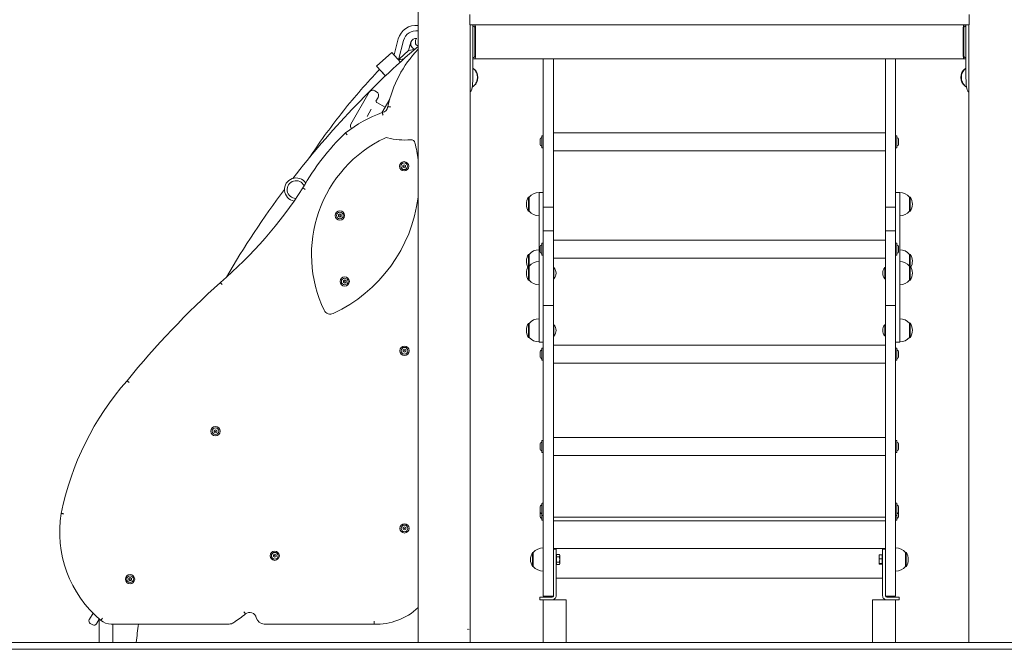
# Model space of a CAD drawing. Units: millimetres. Extents: x 339 to 19790, y -2603 to 12331.
# Drawn here: x 13795 to 15237, y 8610 to 9532 of the extents above; entities that cross this region are included whole.
import ezdxf

# ---------------------------------------------------------------- set-up
doc = ezdxf.new("R2010")
doc.units = ezdxf.units.MM
doc.layers.add('Widoczne (ISO)', color=7, linetype='Continuous', lineweight=20)

msp = doc.modelspace()

# ---------------------------------------------------------------- linework, layer by layer
at = {"layer": 'Widoczne (ISO)'}
for p, q in [((14378.404, 8620.204), (14378.404, 11139.204)), ((14453.88, 9524.204), (14453.88, 9539.204)), ((15185.027, 9524.204), (15185.027, 9539.204)), ((14453.88, 9524.204), (14458.88, 9524.204)), ((14454.504, 8620.204), (14454.504, 9524.204)), ((14458.476, 9524.204), (14458.476, 9452.204)), ((14459.645, 9522.204), (14458.476, 9522.204)), ((15180.027, 9524.204), (14458.88, 9524.204)), ((14461.51, 9480.204), (14461.51, 9518.204)), ((14462.443, 9520.204), (14462.443, 9478.204)), ((15176.464, 9478.204), (15176.464, 9520.204)), ((15177.397, 9518.204), (15177.397, 9480.204)), ((15180.431, 9522.204), (15179.262, 9522.204)), ((15180.027, 9524.204), (15185.027, 9524.204)), ((15180.431, 9452.204), (15180.431, 9524.204)), ((15184.404, 8620.204), (15184.404, 9524.204)), ((14343.156, 9480.077), (14349.402, 9503.48)), ((14357.132, 9501.417), (14349.552, 9473.018)), ((14374.454, 9498.204), (14374.454, 9500.204)), ((14364.428, 9486.496), (14351.054, 9474.378)), ((14364.428, 9486.496), (14367.661, 9498.607)), ((14372.854, 9487.876), (14364.428, 9486.496)), ((14367.76, 9498.581), (14367.661, 9498.607)), ((14317.584, 9463.62), (14339.816, 9483.763)), ((14352.488, 9469.778), (14339.816, 9483.763)), ((14349.552, 9473.018), (14357.524, 9474.323)), ((14349.552, 9473.018), (14350.917, 9474.254)), ((14350.917, 9474.254), (14351.054, 9474.378)), ((14458.476, 9476.204), (14459.645, 9476.204)), ((14460.578, 9474.204), (14458.476, 9474.204)), ((14460.578, 9474.204), (15178.33, 9474.204)), ((14561.454, 9474.204), (14561.454, 9469.9)), ((14576.454, 9474.204), (14576.454, 9469.9)), ((15062.454, 9474.204), (15062.454, 9469.9)), ((15077.454, 9469.9), (15077.454, 9474.204)), ((15180.431, 9474.204), (15178.33, 9474.204)), ((15179.262, 9476.204), (15180.431, 9476.204)), ((14317.584, 9463.62), (14330.498, 9449.367)), ((14321.944, 9458.806), (14321.949, 9458.803)), ((14561.454, 9469.9), (14561.454, 9454.316)), ((14576.454, 9469.9), (14576.454, 9454.316)), ((15062.454, 9469.9), (15062.454, 9454.316)), ((15077.454, 9454.316), (15077.454, 9469.9)), ((14561.454, 9433.934), (14561.454, 9454.316)), ((14576.454, 9433.934), (14576.454, 9454.316)), ((15062.454, 9433.934), (15062.454, 9454.316)), ((15077.454, 9454.316), (15077.454, 9433.934)), ((14317.676, 9426.117), (14315.078, 9427.617)), ((14561.454, 9433.934), (14561.454, 9257.474)), ((14576.454, 9433.934), (14576.454, 9257.474)), ((15062.454, 9433.934), (15062.454, 9257.474)), ((15077.454, 9257.474), (15077.454, 9433.934)), ((14306.882, 9425.42), (14280.084, 9379.005)), ((14316.602, 9412.256), (14319.873, 9417.92)), ((14336.77, 9415.188), (14325.455, 9395.59)), ((14303.73, 9389.961), (14309.878, 9400.61)), ((14330.063, 9403.571), (14317.919, 9410.583)), ((14557.054, 9355.822), (14557.054, 9350.049)), ((14559.754, 9344.376), (14559.754, 9361.496)), ((14561.114, 9361.836), (14560.094, 9361.836)), ((14576.454, 9366.165), (15062.454, 9366.165)), ((15077.794, 9361.836), (15078.814, 9361.836)), ((15079.154, 9361.496), (15079.154, 9344.376)), ((15081.854, 9350.049), (15081.854, 9355.822)), ((14561.114, 9344.036), (14560.094, 9344.036)), ((15077.794, 9344.036), (15078.814, 9344.036)), ((14576.454, 9339.706), (15062.454, 9339.706)), ((14355.849, 9318.304), (14357.849, 9319.459)), ((14355.849, 9315.995), (14355.849, 9318.304)), ((14357.849, 9314.84), (14355.849, 9315.995)), ((14357.849, 9319.459), (14359.849, 9318.304)), ((14359.849, 9315.995), (14357.849, 9314.84)), ((14359.849, 9318.304), (14359.849, 9315.995)), ((14539.954, 9271.88), (14539.954, 9251.38)), ((14540.954, 9271.88), (14539.954, 9271.88)), ((14540.954, 9271.88), (14540.954, 9251.38)), ((14555.454, 9158.037), (14555.454, 9278.759)), ((14555.454, 9278.759), (14561.454, 9278.759)), ((15083.454, 9278.775), (15077.454, 9278.775)), ((15083.454, 9278.775), (15083.454, 9158.204)), ((15097.954, 9251.38), (15097.954, 9271.88)), ((15097.954, 9271.88), (15098.954, 9271.88)), ((15098.954, 9251.38), (15098.954, 9271.88)), ((14561.454, 9222.769), (14561.454, 9257.474)), ((14576.454, 9257.474), (14561.454, 9257.474)), ((14576.454, 9222.769), (14576.454, 9257.474)), ((15062.454, 9222.769), (15062.454, 9257.474)), ((15062.454, 9257.474), (15077.454, 9257.474)), ((15077.454, 9257.474), (15077.454, 9222.769)), ((14261.954, 9246.221), (14263.954, 9247.375)), ((14261.954, 9243.911), (14261.954, 9246.221)), ((14263.954, 9242.756), (14261.954, 9243.911)), ((14263.954, 9247.375), (14265.954, 9246.221)), ((14265.954, 9243.911), (14263.954, 9242.756)), ((14265.954, 9246.221), (14265.954, 9243.911)), ((14540.954, 9251.38), (14539.954, 9251.38)), ((15097.954, 9251.38), (15098.954, 9251.38)), ((14561.454, 9222.769), (14561.454, 9113.221)), ((14576.454, 9222.769), (14561.454, 9222.769)), ((14576.454, 9222.769), (14576.454, 9113.221)), ((15062.454, 9222.769), (15062.454, 9113.221)), ((15062.454, 9222.769), (15077.454, 9222.769)), ((15077.454, 9113.221), (15077.454, 9222.769)), ((14557.054, 9198.74), (14557.054, 9192.966)), ((14559.754, 9187.293), (14559.754, 9204.413)), ((14561.114, 9204.753), (14560.094, 9204.753)), ((15062.454, 9209.082), (14576.454, 9209.082)), ((15077.794, 9204.753), (15078.814, 9204.753)), ((15079.154, 9204.413), (15079.154, 9187.293)), ((15081.854, 9192.966), (15081.854, 9198.74)), ((14539.954, 9188.191), (14539.954, 9170.972)), ((14540.954, 9188.191), (14539.954, 9188.191)), ((14540.954, 9188.191), (14540.954, 9170.972)), ((14561.114, 9186.953), (14560.094, 9186.953)), ((15062.454, 9182.624), (14576.454, 9182.624)), ((15077.794, 9186.953), (15078.814, 9186.953)), ((15097.954, 9170.998), (15097.954, 9188.191)), ((15097.954, 9188.191), (15098.954, 9188.191)), ((15098.954, 9170.998), (15098.954, 9188.191)), ((14539.954, 9170.972), (14539.954, 9150.472)), ((14540.954, 9170.972), (14539.954, 9170.972)), ((14540.954, 9170.972), (14540.954, 9150.472)), ((14577.235, 9168.997), (14576.454, 9168.997)), ((14577.235, 9168.997), (14577.235, 9152.447)), ((15061.672, 9152.473), (15061.672, 9169.023)), ((15061.672, 9169.023), (15062.454, 9169.023)), ((15097.954, 9150.498), (15097.954, 9170.998)), ((15097.954, 9170.998), (15098.954, 9170.998)), ((15098.954, 9150.498), (15098.954, 9170.998)), ((14555.454, 9158.037), (14555.454, 9152.139)), ((15083.454, 9152.05), (15083.454, 9158.204)), ((14268.931, 9149.744), (14270.931, 9150.899)), ((14268.931, 9147.435), (14268.931, 9149.744)), ((14270.931, 9146.28), (14268.931, 9147.435)), ((14270.931, 9150.899), (14272.931, 9149.744)), ((14272.931, 9147.435), (14270.931, 9146.28)), ((14272.931, 9149.744), (14272.931, 9147.435)), ((14540.954, 9150.472), (14539.954, 9150.472)), ((14555.454, 9113.337), (14555.454, 9152.139)), ((14577.235, 9152.447), (14576.454, 9152.447)), ((15061.672, 9152.473), (15062.454, 9152.473)), ((15083.454, 9152.05), (15083.454, 9113.369)), ((15097.954, 9150.498), (15098.954, 9150.498)), ((14555.454, 9113.337), (14555.454, 9079.499)), ((14561.454, 8785.531), (14561.454, 9113.221)), ((14576.454, 9113.221), (14561.454, 9113.221)), ((14576.454, 8785.531), (14576.454, 9113.221)), ((15062.454, 9113.221), (15062.454, 8785.531)), ((15062.454, 9113.221), (15077.454, 9113.221)), ((15077.454, 9113.221), (15077.454, 8785.531)), ((15083.454, 9079.519), (15083.454, 9113.369)), ((14539.954, 9087.279), (14539.954, 9066.779)), ((14540.954, 9087.279), (14539.954, 9087.279)), ((14540.954, 9087.279), (14540.954, 9066.779)), ((14577.235, 9085.304), (14576.454, 9085.304)), ((14577.235, 9085.304), (14577.235, 9068.754)), ((15061.672, 9068.781), (15061.672, 9085.331)), ((15061.672, 9085.331), (15062.454, 9085.331)), ((15097.954, 9066.806), (15097.954, 9087.306)), ((15097.954, 9087.306), (15098.954, 9087.306)), ((15098.954, 9066.806), (15098.954, 9087.306)), ((14540.954, 9066.779), (14539.954, 9066.779)), ((14555.454, 9060.749), (14555.454, 9079.499)), ((14577.235, 9068.754), (14576.454, 9068.754)), ((15061.672, 9068.781), (15062.454, 9068.781)), ((15083.454, 9079.519), (15083.454, 9060.737)), ((15097.954, 9066.806), (15098.954, 9066.806)), ((14555.454, 9060.749), (14555.454, 9060.029)), ((14555.454, 9059.921), (14555.454, 9060.029)), ((14555.454, 9059.921), (14561.454, 9059.921)), ((14576.454, 9055.282), (15062.454, 9055.282)), ((15083.454, 9059.925), (15077.454, 9059.925)), ((15083.454, 9060.056), (15083.454, 9060.737)), ((15083.454, 9060.056), (15083.454, 9059.925)), ((14356.454, 9048.358), (14358.454, 9049.513)), ((14356.454, 9046.049), (14356.454, 9048.358)), ((14358.454, 9044.894), (14356.454, 9046.049)), ((14358.454, 9049.513), (14360.454, 9048.358)), ((14360.454, 9046.049), (14358.454, 9044.894)), ((14360.454, 9048.358), (14360.454, 9046.049)), ((14557.054, 9044.94), (14557.054, 9039.167)), ((14559.754, 9033.493), (14559.754, 9050.613)), ((14561.114, 9050.953), (14560.094, 9050.953)), ((15077.794, 9050.953), (15078.814, 9050.953)), ((15079.154, 9050.613), (15079.154, 9033.493)), ((15081.854, 9039.167), (15081.854, 9044.94)), ((14561.114, 9033.153), (14560.094, 9033.153)), ((14576.454, 9028.824), (15062.454, 9028.824)), ((15077.794, 9033.153), (15078.814, 9033.153)), ((14079.664, 8930.486), (14081.664, 8931.641)), ((14079.664, 8928.177), (14079.664, 8930.486)), ((14081.664, 8927.022), (14079.664, 8928.177)), ((14081.664, 8931.641), (14083.664, 8930.486)), ((14083.664, 8928.177), (14081.664, 8927.022)), ((14083.664, 8930.486), (14083.664, 8928.177)), ((14557.054, 8909.932), (14557.054, 8904.159)), ((14559.754, 8898.485), (14559.754, 8915.605)), ((14561.114, 8915.945), (14560.094, 8915.945)), ((15062.454, 8920.274), (14576.454, 8920.274)), ((15077.794, 8915.945), (15078.814, 8915.945)), ((15079.154, 8915.605), (15079.154, 8898.485)), ((15081.854, 8904.159), (15081.854, 8909.932)), ((14561.114, 8898.145), (14560.094, 8898.145)), ((15062.454, 8893.816), (14576.454, 8893.816)), ((15077.794, 8898.145), (15078.814, 8898.145)), ((14559.754, 8806.421), (14559.754, 8823.541)), ((14561.114, 8823.881), (14560.094, 8823.881)), ((15077.794, 8823.881), (15078.814, 8823.881)), ((15079.154, 8823.541), (15079.154, 8806.421)), ((14557.054, 8817.868), (14557.054, 8812.094)), ((14557.054, 8811.015), (14557.054, 8805.241)), ((15081.854, 8812.094), (15081.854, 8817.868)), ((15081.854, 8805.241), (15081.854, 8811.015)), ((14559.754, 8799.568), (14559.754, 8806.421)), ((14561.114, 8806.081), (14560.094, 8806.081)), ((14561.114, 8799.228), (14560.094, 8799.228)), ((15062.454, 8803.71), (14576.454, 8803.71)), ((15062.454, 8798.126), (14576.454, 8798.126)), ((15077.794, 8806.081), (15078.814, 8806.081)), ((15077.794, 8799.228), (15078.814, 8799.228)), ((15079.154, 8806.421), (15079.154, 8799.568)), ((14356.454, 8788.358), (14358.454, 8789.513)), ((14356.454, 8786.049), (14356.454, 8788.358)), ((14358.454, 8784.894), (14356.454, 8786.049)), ((14358.454, 8789.513), (14360.454, 8788.358)), ((14360.454, 8786.049), (14358.454, 8784.894)), ((14360.454, 8788.358), (14360.454, 8786.049)), ((14561.454, 8785.531), (14561.454, 8688.089)), ((14576.454, 8785.531), (14576.454, 8688.089)), ((15062.454, 8688.089), (15062.454, 8785.531)), ((15077.454, 8688.089), (15077.454, 8785.531)), ((14545.954, 8751.868), (14545.954, 8731.368)), ((14546.954, 8751.868), (14545.954, 8751.868)), ((14546.954, 8751.868), (14546.954, 8731.368)), ((14576.454, 8757.614), (15062.454, 8757.614)), ((14580.454, 8756.619), (14576.454, 8756.619)), ((14580.454, 8756.616), (14580.454, 8756.619)), ((14580.454, 8756.616), (14580.454, 8752.909)), ((14580.454, 8716.222), (14580.454, 8752.909)), ((15058.454, 8756.619), (15058.454, 8756.616)), ((15058.454, 8756.619), (15062.454, 8756.619)), ((15058.454, 8752.909), (15058.454, 8756.616)), ((15058.454, 8752.909), (15058.454, 8716.222)), ((15091.954, 8731.368), (15091.954, 8751.868)), ((15091.954, 8751.868), (15092.954, 8751.868)), ((15092.954, 8731.368), (15092.954, 8751.868)), ((14166.454, 8748.358), (14168.454, 8749.513)), ((14166.454, 8746.049), (14166.454, 8748.358)), ((14168.454, 8744.894), (14166.454, 8746.049)), ((14168.454, 8749.513), (14170.454, 8748.358)), ((14170.454, 8746.049), (14168.454, 8744.894)), ((14170.454, 8748.358), (14170.454, 8746.049)), ((14581.054, 8747.318), (14580.454, 8747.318)), ((14581.054, 8735.918), (14580.454, 8735.918)), ((14581.054, 8749.123), (14585.173, 8749.123)), ((14581.054, 8745.393), (14581.054, 8749.123)), ((14581.054, 8745.393), (14585.173, 8745.393)), ((14581.054, 8737.887), (14581.054, 8745.393)), ((14581.054, 8737.887), (14585.173, 8737.887)), ((14581.054, 8734.112), (14581.054, 8737.887)), ((14585.754, 8748.118), (14585.182, 8749.108)), ((14585.754, 8747.258), (14585.754, 8748.118)), ((14585.754, 8741.64), (14585.754, 8747.258)), ((14585.754, 8736), (14585.754, 8741.64)), ((14585.754, 8735.118), (14585.754, 8736)), ((15053.153, 8748.118), (15053.179, 8748.162)), ((15053.153, 8748.118), (15053.153, 8745.502)), ((15053.153, 8745.502), (15053.153, 8739.046)), ((15053.153, 8739.046), (15053.153, 8735.162)), ((15053.153, 8735.162), (15053.153, 8735.118)), ((15057.853, 8748.511), (15053.734, 8748.511)), ((15057.853, 8742.493), (15053.734, 8742.493)), ((15057.853, 8735.6), (15053.734, 8735.6)), ((15057.853, 8748.511), (15057.853, 8742.493)), ((15057.853, 8747.318), (15058.454, 8747.318)), ((15057.853, 8742.493), (15057.853, 8735.6)), ((15057.853, 8735.918), (15058.454, 8735.918)), ((15057.853, 8735.6), (15057.853, 8734.724)), ((14546.954, 8731.368), (14545.954, 8731.368)), ((14581.054, 8734.112), (14585.173, 8734.112)), ((14585.754, 8735.118), (14585.182, 8734.127)), ((15053.153, 8735.118), (15053.179, 8735.073)), ((15057.853, 8734.724), (15053.734, 8734.724)), ((15091.954, 8731.368), (15092.954, 8731.368)), ((13954.664, 8713.98), (13956.664, 8715.135)), ((13954.664, 8711.671), (13954.664, 8713.98)), ((13956.664, 8710.516), (13954.664, 8711.671)), ((13956.664, 8715.135), (13958.664, 8713.98)), ((13958.664, 8711.671), (13956.664, 8710.516)), ((13958.664, 8713.98), (13958.664, 8711.671)), ((14580.454, 8716.222), (14580.454, 8713.634)), ((14580.454, 8714.225), (15058.454, 8714.225)), ((14580.454, 8688.613), (14580.454, 8713.634)), ((15058.454, 8713.634), (15058.454, 8716.222)), ((15058.454, 8713.634), (15058.454, 8688.613)), ((14556.454, 8686.622), (14556.454, 8686.614)), ((14556.454, 8686.614), (14556.454, 8682.614)), ((14576.454, 8688.089), (14561.454, 8688.089)), ((14574.454, 8686.623), (14561.454, 8686.623)), ((14574.454, 8686.613), (14561.454, 8686.613)), ((14561.454, 8682.613), (14574.454, 8682.613)), ((14561.604, 8620.204), (14561.604, 8682.613)), ((14595.304, 8620.204), (14595.304, 8682.618)), ((15043.604, 8620.204), (15043.604, 8682.618)), ((15062.454, 8688.089), (15077.454, 8688.089)), ((15064.454, 8686.623), (15077.454, 8686.623)), ((15064.454, 8686.613), (15077.454, 8686.613)), ((15064.454, 8682.613), (15077.454, 8682.613)), ((15077.304, 8620.204), (15077.304, 8682.613)), ((15082.454, 8686.614), (15082.454, 8686.622)), ((15082.454, 8682.614), (15082.454, 8686.614)), ((13897.061, 8653.59), (13897.561, 8654.456)), ((13902.489, 8662.991), (13897.561, 8654.456)), ((13907.954, 8648.456), (13911.469, 8654.545)), ((13911.664, 8620.204), (13911.664, 8654.374)), ((13898.525, 8648.126), (13901.989, 8646.126)), ((13907.954, 8648.456), (13907.454, 8647.59)), ((13929.253, 8647.204), (14101.607, 8647.204)), ((13931.664, 8620.204), (13931.664, 8647.204)), ((14153.192, 8647.204), (14313.848, 8647.204)), ((14451.903, 8639.454), (14451.128, 8639.454)), ((14451.128, 8638.954), (14451.128, 8639.454)), ((14451.128, 8638.954), (14451.903, 8638.954)), ((14451.903, 8639.454), (14451.903, 8638.954)), ((14454.273, 8639.454), (14454.002, 8639.454)), ((14454.002, 8638.954), (14454.002, 8639.454)), ((14454.002, 8638.954), (14454.273, 8638.954)), ((14454.273, 8639.454), (14454.273, 8638.954)), ((13853.688, 8620.204), (12353.688, 8620.204)), ((13853.688, 8620.204), (17678.504, 8620.204)), ((12353.688, 8610.204), (13853.688, 8610.204)), ((17678.504, 8610.204), (13853.688, 8610.204))]:
    msp.add_line(p, q, dxfattribs=at)
for centre, radius in [((14357.849, 9317.149), 6.8), ((14357.849, 9317.149), 4.878), ((14357.849, 9317.149), 0.231), ((14263.954, 9245.066), 6.8), ((14263.954, 9245.066), 4.878), ((14263.954, 9245.066), 0.231), ((14270.931, 9148.59), 6.8), ((14270.931, 9148.59), 4.878), ((14270.931, 9148.59), 0.231), ((14358.454, 9047.204), 6.8), ((14358.454, 9047.204), 4.878), ((14358.454, 9047.204), 0.231), ((14081.664, 8929.332), 6.8), ((14081.664, 8929.332), 4.878), ((14081.664, 8929.332), 0.231), ((14358.454, 8787.204), 6.8), ((14358.454, 8787.204), 4.878), ((14358.454, 8787.204), 0.231), ((14168.454, 8747.204), 6.8), ((14168.454, 8747.204), 4.878), ((14168.454, 8747.204), 0.231), ((13956.664, 8712.825), 6.8), ((13956.664, 8712.825), 4.878), ((13956.664, 8712.825), 0.231)]:
    msp.add_circle(centre, radius, dxfattribs=at)
for centre, radius, start, end in [((14375.489, 9496.518), 27, 83.803707, 165.056431), ((14375.489, 9496.518), 19, 81.177067, 165.056431), ((14375.489, 9496.518), 8, 80.858484, 165.056431), ((14379.454, 9500.204), 5, 122.591895, 180), ((15239.406, 8492.204), 1319.953, 130.715098, 142.299454), ((14503.3, 9368.817), 172.865, 136.261891, 168.089331), ((14375.489, 9496.518), 8, 165.056431, 257.811558), ((14379.454, 9498.204), 5, 180, 257.877648), ((14312.078, 9422.42), 6, 60, 150), ((14314.676, 9420.92), 6, 330, 60), ((14324.22, 9405.622), 10, 280.153666, 353.524483), ((14389.412, 9217.408), 189.313, 109.575444, 128.288507), ((14285.28, 9376.004), 6, 150, 218.149718), ((14503.257, 9122.811), 335.514, 133.545865, 151.008426), ((14410.939, 9188.324), 188.636, 115.550585, 205.721829), ((14332.166, 9353.099), 6, 74.782103, 115.550585), ((14358.463, 9449.768), 94.182, 254.782103, 275.44316), ((14367.966, 9350.038), 6, 13.854652, 95.44316), ((14560.827, 9355.822), 3.773, 106.521653, 180), ((14560.094, 9361.496), 0.34, 90, 180), ((14561.114, 9361.496), 0.34, 0, 90), ((15077.794, 9361.496), 0.34, 90, 180), ((15078.814, 9361.496), 0.34, 0, 90), ((15078.081, 9355.822), 3.773, 0, 73.478347), ((14162.19, 9299.286), 217.943, 7.221522, 13.854652), ((14560.827, 9350.049), 3.773, 180, 253.478347), ((14560.094, 9344.376), 0.34, 180, 270), ((14561.114, 9344.376), 0.34, 270, 0), ((15077.794, 9344.376), 0.34, 180, 270), ((15078.814, 9344.376), 0.34, 270, 0), ((15078.081, 9350.049), 3.773, 286.521653, 0), ((14199.689, 9283.05), 17, 33.784147, 260.532198), ((13669.259, 9635.476), 643.974, 310.682226, 327.072717), ((15239.406, 8492.204), 1319.953, 143.18471, 149.86823), ((14199.689, 9283.05), 13, 24.70641, 269.212613), ((14199.689, 9283.05), 13, 24.70641, 269.212613), ((14162.19, 9299.286), 217.943, 294.979607, 352.778478), ((14555.964, 9261.63), 19.01, 147.372295, 212.627705), ((14555.454, 9259.681), 18.949, 90, 139.92558), ((15083.454, 9259.681), 18.949, 40.07442, 90), ((15082.943, 9261.63), 19.01, 327.372295, 32.627705), ((14555.454, 9263.579), 18.949, 220.07442, 270), ((15083.454, 9263.579), 18.949, 270, 319.92558), ((14560.827, 9198.74), 3.773, 106.521653, 180), ((14560.094, 9204.413), 0.34, 90, 180), ((14561.114, 9204.413), 0.34, 0, 90), ((15077.794, 9204.413), 0.34, 90, 180), ((15078.814, 9204.413), 0.34, 0, 90), ((15078.081, 9198.74), 3.773, 0, 73.478347), ((14555.964, 9177.941), 19.01, 147.372295, 206.93002), ((14555.454, 9175.992), 18.949, 90, 139.92558), ((14560.827, 9192.966), 3.773, 180, 253.478347), ((14560.094, 9187.293), 0.34, 180, 270), ((14561.114, 9187.293), 0.34, 270, 0), ((15077.794, 9187.293), 0.34, 180, 270), ((15078.814, 9187.293), 0.34, 270, 0), ((15078.081, 9192.966), 3.773, 286.521653, 0), ((15083.454, 9175.992), 18.949, 40.07442, 90), ((15082.943, 9177.941), 19.01, 333.114791, 32.627705), ((14555.964, 9160.722), 19.01, 147.372295, 212.627705), ((14555.454, 9158.773), 18.949, 90, 139.92558), ((14567.734, 9160.722), 12.6, 318.947824, 41.052176), ((15071.174, 9160.748), 12.6, 138.947824, 221.052176), ((15083.454, 9158.799), 18.949, 40.07442, 90), ((15082.943, 9160.748), 19.01, 327.372295, 32.627705), ((14954.317, 8187.284), 1292.285, 132.033896, 140.841212), ((14555.454, 9162.671), 18.949, 220.07442, 270), ((15083.454, 9162.697), 18.949, 270, 319.92558), ((14250.003, 9110.795), 10, 205.721829, 294.979607), ((14555.964, 9077.029), 19.01, 147.372295, 212.627705), ((14555.454, 9075.08), 18.949, 90, 139.92558), ((14567.734, 9077.029), 12.6, 318.947824, 41.052176), ((15071.174, 9077.056), 12.6, 138.947824, 221.052176), ((15083.454, 9075.107), 18.949, 40.07442, 90), ((15082.943, 9077.056), 19.01, 327.372295, 32.627705), ((14555.454, 9078.978), 18.949, 220.07442, 270), ((15083.454, 9079.005), 18.949, 270, 319.92558), ((14560.827, 9044.94), 3.773, 106.521653, 180), ((14560.827, 9039.167), 3.773, 180, 253.478347), ((14560.094, 9050.613), 0.34, 90, 180), ((14561.114, 9050.613), 0.34, 0, 90), ((15077.794, 9050.613), 0.34, 90, 180), ((15078.814, 9050.613), 0.34, 0, 90), ((15078.081, 9044.94), 3.773, 0, 73.478347), ((15078.081, 9039.167), 3.773, 286.521653, 0), ((14560.094, 9033.493), 0.34, 180, 270), ((14561.114, 9033.493), 0.34, 270, 0), ((15077.794, 9033.493), 0.34, 180, 270), ((15078.814, 9033.493), 0.34, 270, 0), ((14266.36, 8726.461), 418.688, 138.603336, 168.60972), ((14560.827, 8909.932), 3.773, 106.521653, 180), ((14560.094, 8915.605), 0.34, 90, 180), ((14561.114, 8915.605), 0.34, 0, 90), ((15077.794, 8915.605), 0.34, 90, 180), ((15078.814, 8915.605), 0.34, 0, 90), ((15078.081, 8909.932), 3.773, 0, 73.478347), ((14560.827, 8904.159), 3.773, 180, 253.478347), ((14560.094, 8898.485), 0.34, 180, 270), ((14561.114, 8898.485), 0.34, 270, 0), ((15077.794, 8898.485), 0.34, 180, 270), ((15078.814, 8898.485), 0.34, 270, 0), ((15078.081, 8904.159), 3.773, 286.521653, 0), ((14560.094, 8823.541), 0.34, 90, 180), ((14561.114, 8823.541), 0.34, 0, 90), ((15077.794, 8823.541), 0.34, 90, 180), ((15078.814, 8823.541), 0.34, 0, 90), ((14022.68, 8781.786), 168.992, 170.681987, 229.823452), ((14560.827, 8817.868), 3.773, 106.521653, 180), ((14560.827, 8812.094), 3.773, 180, 253.478347), ((14560.827, 8811.015), 3.773, 171.780922, 180), ((15078.081, 8817.868), 3.773, 0, 73.478347), ((15078.081, 8812.094), 3.773, 286.521653, 0), ((15078.081, 8811.015), 3.773, 0, 8.219078), ((14560.827, 8805.241), 3.773, 180, 253.478347), ((14560.094, 8806.421), 0.34, 180, 270), ((14560.094, 8799.568), 0.34, 180, 270), ((14561.114, 8806.421), 0.34, 270, 0), ((14561.114, 8799.568), 0.34, 270, 0), ((15077.794, 8806.421), 0.34, 180, 270), ((15077.794, 8799.568), 0.34, 180, 270), ((15078.814, 8806.421), 0.34, 270, 0), ((15078.814, 8799.568), 0.34, 270, 0), ((15078.081, 8805.241), 3.773, 286.521653, 0), ((14561.964, 8741.618), 19.01, 147.372295, 212.627705), ((14561.454, 8739.669), 18.949, 90, 139.92558), ((15077.454, 8739.669), 18.949, 40.07442, 90), ((15076.943, 8741.618), 19.01, 327.372295, 32.627705), ((14561.454, 8743.567), 18.949, 220.07442, 270), ((15077.454, 8743.567), 18.949, 270, 319.92558), ((14574.454, 8688.623), 2, 270.000001, 344.506524), ((14574.454, 8688.613), 2, 270.000001, 344.812291), ((15064.454, 8688.613), 2, 195.187709, 269.999999), ((15064.454, 8688.623), 2, 195.493476, 269.999999), ((14131.798, 8654.064), 10, 13.82996, 127.599226), ((14318.01, 8734.588), 87.483, 267.273495, 313.657837), ((13900.525, 8651.59), 4, 150, 240), ((13929.253, 8672.204), 25, 231.398779, 269.999986), ((14101.607, 8659.204), 12, 270, 303.340983), ((14019.047, 8789.302), 166.082, 302.46702, 309.952256), ((14153.195, 8659.211), 12.007, 193.271747, 269.983348), ((13903.989, 8649.59), 4, 240, 330), ((15239.406, 8492.204), 1279.953, 173.044512, 174.260617)]:
    msp.add_arc(centre, radius, start, end, dxfattribs=at)
for centre, major_axis, ratio, start_param, end_param in [((14459.645, 9518.204), (0, 4), 0.46630766, 4.71238898, 6.28318531), ((14460.578, 9520.204), (0, -4), 0.46630766, 1.57079633, 3.14159265), ((15178.33, 9520.204), (0, 4), 0.46630766, 0, 1.57079633), ((15179.262, 9518.204), (0, -4), 0.46630766, 3.14159265, 4.71238898), ((14459.645, 9480.204), (0, 4), 0.46630766, 3.14159265, 4.71238898), ((14460.578, 9478.204), (0, -4), 0.46630766, 0, 1.57079633), ((15178.33, 9478.204), (0, 4), 0.46630766, 1.57079633, 3.14159265), ((15179.262, 9480.204), (0, -4), 0.46630766, 4.71238898, 6.28318531), ((14456.759, 9447.204), (0, -13), 0.70710678, 0.40780979, 2.73378286), ((15182.148, 9447.204), (0, 13), 0.70710678, 0.40780979, 2.73378286), ((14456.052, 9447.204), (0, 13), 0.70710678, 4.13537483, 5.28940313), ((15182.856, 9447.204), (0, -13), 0.70710678, 4.13537483, 5.28940313), ((14561.454, 8686.622), (-5, 0), 0.00025732, 4.71238864, 6.28318462), ((14561.454, 8686.614), (-5, 0), 0.00025732, 6.28318496, 7.85398163), ((14561.454, 8682.614), (-5, 0), 0.00025732, 6.28318462, 7.85398129), ((14574.454, 8688.613), (6, 0), 0.99999997, 4.71238898, 6.28318531), ((14578.454, 8682.618), (16.85, 0), 0.00025732, 4.4791538, 8.07322074), ((14578.454, 8682.618), (14.55, 0), 0.00025732, 4.44358233, 8.10937633), ((15060.454, 8682.618), (-16.85, 0), 0.00025732, 4.49314988, 8.08721681), ((15060.454, 8682.618), (-14.55, 0), 0.00025732, 4.45699428, 8.12278829), ((15064.454, 8688.613), (-6, 0), 0.99999997, 0, 1.57079633), ((15077.454, 8686.622), (5, 0), 0.00025732, 6.28318496, 7.85398163), ((15077.454, 8686.614), (5, 0), 0.00025732, 4.71238864, 6.28318462), ((15077.454, 8682.614), (5, 0), 0.00025732, 4.71238898, 6.28318496)]:
    msp.add_ellipse(centre, major_axis=major_axis, ratio=ratio, start_param=start_param, end_param=end_param, dxfattribs=at)
for points, knots in [([(14348.749, 9473.904), (14349.009, 9473.813), (14349.258, 9473.739), (14349.568, 9473.667), (14349.643, 9473.652), (14349.718, 9473.638)], [-0.1392426727, -0.1392426727, -0.1392426727, -0.1392426727, -0.066597727, -0.066597727, -0.0440097666, -0.0440097666, -0.0440097666, -0.0440097666]), ([(14350.186, 9473.121), (14350.192, 9473.045), (14350.2, 9472.97), (14350.241, 9472.654), (14350.29, 9472.398), (14350.356, 9472.131)], [-1.899434342, -1.899434342, -1.899434342, -1.899434342, -1.8768463816, -1.8768463816, -1.8042014359, -1.8042014359, -1.8042014359, -1.8042014359]), ([(14219.788, 9330.449), (14220.342, 9331.289), (14220.897, 9332.128), (14228.886, 9344.161), (14236.564, 9355.194), (14252.395, 9376.911), (14260.549, 9387.596), (14277.317, 9408.598), (14285.931, 9418.916), (14303.604, 9439.163), (14312.662, 9449.093), (14321.933, 9458.82)], [3.182154259, 3.182154259, 3.182154259, 3.182154259, 3.185437403, 3.185437403, 3.229282153, 3.229282153, 3.273126902, 3.273126902, 3.316971652, 3.316971652, 3.360816402, 3.360816402, 3.360816402, 3.360816402]), ([(14321.944, 9458.806), (14321.935, 9458.816), (14321.932, 9458.82), (14321.933, 9458.819), (14321.934, 9458.819), (14321.934, 9458.819), (14321.936, 9458.818)], [-0.0570547819, -0.0570547819, -0.0570547819, -0.0570547819, 0, 0, 0, 0.0163690101, 0.0163690101, 0.0163690101, 0.0163690101]), ([(14330.498, 9449.367), (14330.458, 9449.411), (14330.418, 9449.455), (14329.843, 9450.09), (14329.258, 9450.736), (14328.356, 9451.731), (14328.057, 9452.061), (14327.525, 9452.649), (14327.29, 9452.907), (14326.794, 9453.455), (14326.534, 9453.742), (14325.828, 9454.521), (14325.397, 9454.997), (14324.474, 9456.015), (14324.006, 9456.531), (14323.147, 9457.479), (14322.78, 9457.885), (14322.207, 9458.517), (14322.027, 9458.717), (14321.954, 9458.795), (14321.95, 9458.801), (14321.945, 9458.805), (14321.945, 9458.805), (14321.944, 9458.806), (14321.944, 9458.806), (14321.944, 9458.806), (14321.944, 9458.806), (14321.944, 9458.806), (14321.944, 9458.806), (14321.944, 9458.806), (14321.944, 9458.806), (14321.944, 9458.806)], [2.46994565, 2.46994565, 2.46994565, 2.46994565, 2.50698006, 2.50698006, 2.99567705, 2.99567705, 3.23753187, 3.23753187, 3.43297741, 3.43297741, 3.66123913, 3.66123913, 4.0726447, 4.0726447, 4.60870349, 4.60870349, 5.21748208, 5.21748208, 5.89045488, 5.89045488, 5.95690436, 5.95690436, 5.96528853, 5.96528853, 5.96651078, 5.96651078, 5.96675145, 5.96675145, 5.96679004, 5.96679004, 5.96680446, 5.96680446, 5.96680446, 5.96680446]), ([(14463.756, 9454.295), (14463.365, 9455.145), (14462.883, 9456.009), (14461.68, 9457.744), (14460.957, 9458.615), (14459.595, 9459.923), (14459.061, 9460.38), (14458.476, 9460.816)], [0.577014146, 0.577014146, 0.577014146, 0.577014146, 0.775770582, 0.775770582, 0.974527019, 0.974527019, 1.085147285, 1.085147285, 1.085147285, 1.085147285]), ([(15180.431, 9460.816), (15179.847, 9460.38), (15179.312, 9459.923), (15177.95, 9458.615), (15177.227, 9457.744), (15176.024, 9456.009), (15175.542, 9455.145), (15175.152, 9454.295)], [2.056445368, 2.056445368, 2.056445368, 2.056445368, 2.167065635, 2.167065635, 2.365822071, 2.365822071, 2.564578507, 2.564578507, 2.564578507, 2.564578507]), ([(14458.476, 9452.204), (14458.476, 9447.447), (14458.476, 9442.695), (14458.204, 9438.466), (14457.931, 9434.227), (14457.34, 9430.522), (14455.937, 9427.758), (14455.529, 9426.954), (14455.05, 9426.23), (14454.498, 9425.591)], [0, 0, 0, 0, 0.47564349, 0.47564349, 0.47564349, 0.95248664, 0.95248664, 0.95248664, 1.09111814, 1.09111814, 1.09111814, 1.09111814]), ([(15184.404, 9425.59), (15182.746, 9427.528), (15181.775, 9430.253), (15181.233, 9433.538), (15180.628, 9437.207), (15180.511, 9441.57), (15180.46, 9446.162), (15180.438, 9448.148), (15180.431, 9450.176), (15180.431, 9452.204)], [2.05047451, 2.05047451, 2.05047451, 2.05047451, 2.47004154, 2.47004154, 2.47004154, 2.93880865, 2.93880865, 2.93880865, 3.14159265, 3.14159265, 3.14159265, 3.14159265]), ([(14457.574, 9432.962), (14458.521, 9433.578), (14459.355, 9434.254), (14460.957, 9435.792), (14461.68, 9436.664), (14462.883, 9438.398), (14463.365, 9439.263), (14463.756, 9440.112)], [5.143452853, 5.143452853, 5.143452853, 5.143452853, 5.308658289, 5.308658289, 5.507414725, 5.507414725, 5.706171161, 5.706171161, 5.706171161, 5.706171161]), ([(15175.152, 9440.112), (15175.542, 9439.263), (15176.024, 9438.398), (15177.227, 9436.664), (15177.95, 9435.792), (15179.553, 9434.254), (15180.386, 9433.578), (15181.334, 9432.962)], [3.7186068, 3.7186068, 3.7186068, 3.7186068, 3.917363236, 3.917363236, 4.116119672, 4.116119672, 4.281325108, 4.281325108, 4.281325108, 4.281325108]), ([(14317.206, 9413.302), (14317.099, 9413.117), (14317.025, 9412.916), (14316.938, 9412.518), (14316.932, 9412.327), (14316.957, 9411.953), (14317, 9411.79), (14317.111, 9411.46), (14317.182, 9411.339), (14317.35, 9411.068), (14317.422, 9410.995), (14317.596, 9410.809), (14317.642, 9410.777), (14317.718, 9410.716), (14317.741, 9410.7), (14317.777, 9410.673), (14317.79, 9410.664), (14317.815, 9410.647), (14317.825, 9410.64), (14317.849, 9410.624), (14317.858, 9410.618), (14317.886, 9410.601), (14317.892, 9410.597), (14317.911, 9410.586), (14317.914, 9410.584), (14317.914, 9410.584)], [0, 0, 0, 0, 0.000580785, 0.000580785, 0.001221896, 0.001221896, 0.002067653, 0.002067653, 0.003404053, 0.003404053, 0.006004518, 0.006004518, 0.011689693, 0.011689693, 0.017262815, 0.017262815, 0.02291757, 0.02291757, 0.030799694, 0.030799694, 0.045604594, 0.045604594, 0.088533682, 0.088533682, 0.207865975, 0.207865975, 0.207865975, 0.207865975]), ([(14338.106, 9403.838), (14338.1, 9403.839), (14338.094, 9403.84), (14337.562, 9403.93), (14337.041, 9404.018), (14336.084, 9404.178), (14335.655, 9404.249), (14334.933, 9404.368), (14334.647, 9404.415), (14334.257, 9404.478), (14334.156, 9404.494), (14334.156, 9404.494)], [-0.00179366, -0.00179366, -0.00179366, -0.00179366, 0, 0, 0.160158379, 0.160158379, 0.316531585, 0.316531585, 0.47272774, 0.47272774, 0.628825929, 0.628825929, 0.628825929, 0.628825929]), ([(14327.041, 9391.909), (14327.04, 9391.912), (14327.039, 9391.915), (14326.966, 9392.177), (14326.894, 9392.436), (14326.753, 9392.944), (14326.684, 9393.192), (14326.491, 9393.893), (14326.377, 9394.314), (14326.186, 9395.02), (14326.111, 9395.3), (14326.009, 9395.681), (14325.983, 9395.779), (14325.983, 9395.779)], [-0.000906795, -0.000906795, -0.000906795, -0.000906795, 0, 0, 0.080735145, 0.080735145, 0.161464906, 0.161464906, 0.31807208, 0.31807208, 0.474151376, 0.474151376, 0.629930667, 0.629930667, 0.629930667, 0.629930667]), ([(14274.732, 9362.974), (14274.73, 9362.976), (14274.728, 9362.978), (14274.551, 9363.183), (14274.376, 9363.385), (14274.032, 9363.781), (14273.864, 9363.975), (14273.389, 9364.524), (14273.104, 9364.852), (14272.625, 9365.405), (14272.435, 9365.624), (14272.176, 9365.923), (14272.11, 9366), (14272.11, 9366)], [-0.000932097, -0.000932097, -0.000932097, -0.000932097, 0, 0, 0.08033814, 0.08033814, 0.160669168, 0.160669168, 0.317036612, 0.317036612, 0.473232725, 0.473232725, 0.629342792, 0.629342792, 0.629342792, 0.629342792]), ([(14213.218, 9283.37), (14213.216, 9283.372), (14213.213, 9283.374), (14212.763, 9283.643), (14212.32, 9283.909), (14211.494, 9284.404), (14211.118, 9284.63), (14210.483, 9285.01), (14210.23, 9285.162), (14209.883, 9285.371), (14209.791, 9285.426), (14209.786, 9285.429), (14209.786, 9285.429), (14209.786, 9285.429)], [-1.259629404, -1.259629404, -1.259629404, -1.259629404, -1.258656708, -1.258656708, -1.102219741, -1.102219741, -0.945832362, -0.945832362, -0.789541396, -0.789541396, -0.633338127, -0.633338127, -0.629153934, -0.629153934, -0.629153934, -0.629153934]), ([(14091.685, 9144.125), (14091.683, 9144.128), (14091.68, 9144.131), (14091.324, 9144.535), (14090.975, 9144.932), (14090.333, 9145.661), (14090.046, 9145.987), (14089.562, 9146.536), (14089.371, 9146.754), (14089.109, 9147.051), (14089.042, 9147.127), (14089.042, 9147.127)], [-0.001156618, -0.001156618, -0.001156618, -0.001156618, 0, 0, 0.16041921, 0.16041921, 0.316684319, 0.316684319, 0.472938131, 0.472938131, 0.629186202, 0.629186202, 0.629186202, 0.629186202]), ([(13955.333, 9000.739), (13955.331, 9000.741), (13955.329, 9000.743), (13955.123, 9000.918), (13954.919, 9001.09), (13954.52, 9001.428), (13954.325, 9001.594), (13953.772, 9002.063), (13953.44, 9002.344), (13952.882, 9002.817), (13952.661, 9003.004), (13952.359, 9003.26), (13952.281, 9003.326), (13952.281, 9003.326)], [-1.259052708, -1.259052708, -1.259052708, -1.259052708, -1.258133003, -1.258133003, -1.177976839, -1.177976839, -1.09782188, -1.09782188, -0.941544192, -0.941544192, -0.785297506, -0.785297506, -0.629066501, -0.629066501, -0.629066501, -0.629066501]), ([(13859.854, 8808.429), (13859.85, 8808.43), (13859.847, 8808.43), (13859.581, 8808.479), (13859.319, 8808.527), (13858.805, 8808.621), (13858.553, 8808.667), (13857.84, 8808.797), (13857.412, 8808.875), (13856.692, 8809.006), (13856.407, 8809.059), (13856.018, 8809.13), (13855.918, 8809.148), (13855.918, 8809.148)], [-0.001030508, -0.001030508, -0.001030508, -0.001030508, 0, 0, 0.08009517, 0.08009517, 0.160189239, 0.160189239, 0.316464082, 0.316464082, 0.472712302, 0.472712302, 0.628947139, 0.628947139, 0.628947139, 0.628947139]), ([(14123.186, 8665.101), (14123.191, 8665.095), (14123.197, 8665.088), (14123.53, 8664.676), (14123.854, 8664.275), (14124.457, 8663.527), (14124.732, 8663.187), (14125.194, 8662.613), (14125.377, 8662.385), (14125.629, 8662.072), (14125.695, 8661.99), (14125.697, 8661.987), (14125.697, 8661.987), (14125.697, 8661.987)], [-1.257695866, -1.257695866, -1.257695866, -1.257695866, -1.255071644, -1.255071644, -1.098766848, -1.098766848, -0.942468784, -0.942468784, -0.7861967, -0.7861967, -0.629956113, -0.629956113, -0.627357963, -0.627357963, -0.627357963, -0.627357963]), ([(13916.193, 8655.759), (13916.188, 8655.753), (13916.183, 8655.747), (13915.842, 8655.33), (13915.509, 8654.924), (13914.895, 8654.176), (13914.62, 8653.84), (13914.155, 8653.274), (13913.971, 8653.05), (13913.72, 8652.745), (13913.656, 8652.666), (13913.656, 8652.666)], [-0.002328357, -0.002328357, -0.002328357, -0.002328357, 0, 0, 0.159250789, 0.159250789, 0.315518384, 0.315518384, 0.471770493, 0.471770493, 0.628015183, 0.628015183, 0.628015183, 0.628015183]), ([(14313.944, 8651.204), (14313.944, 8651.2), (14313.944, 8651.196), (14313.931, 8650.657), (14313.918, 8650.128), (14313.895, 8649.157), (14313.884, 8648.722), (14313.867, 8647.99), (14313.86, 8647.701), (14313.851, 8647.305), (14313.848, 8647.204), (14313.848, 8647.204)], [-1.259699927, -1.259699927, -1.259699927, -1.259699927, -1.258567494, -1.258567494, -1.098030993, -1.098030993, -0.941743468, -0.941743468, -0.785502062, -0.785502062, -0.629283747, -0.629283747, -0.629283747, -0.629283747])]:
    msp.add_open_spline(points, degree=3, knots=knots, dxfattribs=at)
msp.add_open_spline([(14317.919, 9410.583), (14317.871, 9410.611), (14317.825, 9410.64), (14317.781, 9410.67)], degree=3, dxfattribs=at)
for points, weights in [([(14585.754, 8747.258), (14585.754, 8748.124), (14585.173, 8749.123)], [1, 1.0379548493, 1]), ([(14585.173, 8745.393), (14585.754, 8746.392), (14585.754, 8747.258)], [1, 1.0379548493, 1]), ([(14585.754, 8741.64), (14585.754, 8743.382), (14585.173, 8745.393)], [1, 1.0379548493, 1]), ([(14585.173, 8737.887), (14585.754, 8739.898), (14585.754, 8741.64)], [1, 1.0379548493, 1]), ([(14585.754, 8736), (14585.754, 8736.876), (14585.173, 8737.887)], [1, 1.0379548493, 1]), ([(14585.173, 8734.112), (14585.754, 8735.124), (14585.754, 8736)], [1, 1.0379548493, 1]), ([(15053.734, 8748.511), (15053.153, 8746.898), (15053.153, 8745.502)], [1, 1.0379548493, 1]), ([(15053.153, 8745.502), (15053.153, 8744.105), (15053.734, 8742.493)], [1, 1.0379548493, 1]), ([(15053.734, 8742.493), (15053.153, 8740.646), (15053.153, 8739.046)], [1, 1.0379548493, 1]), ([(15053.153, 8739.046), (15053.153, 8737.447), (15053.734, 8735.6)], [1, 1.0379548493, 1]), ([(15053.734, 8735.6), (15053.153, 8735.365), (15053.153, 8735.162)], [1, 1.0379548493, 1]), ([(15053.153, 8735.162), (15053.153, 8734.959), (15053.734, 8734.724)], [1, 1.0379548493, 1]), ([(15053.179, 8748.162), (15053.273, 8748.325), (15053.734, 8748.511)], [1.01268209255, 1.02990762092, 1]), ([(14585.182, 8734.127), (14585.177, 8734.12), (14585.173, 8734.112)], [1.00053631343, 1.00027007853, 1])]:
    msp.add_rational_spline(points, weights, degree=2, dxfattribs=at)

doc.saveas('drawing.dxf')
